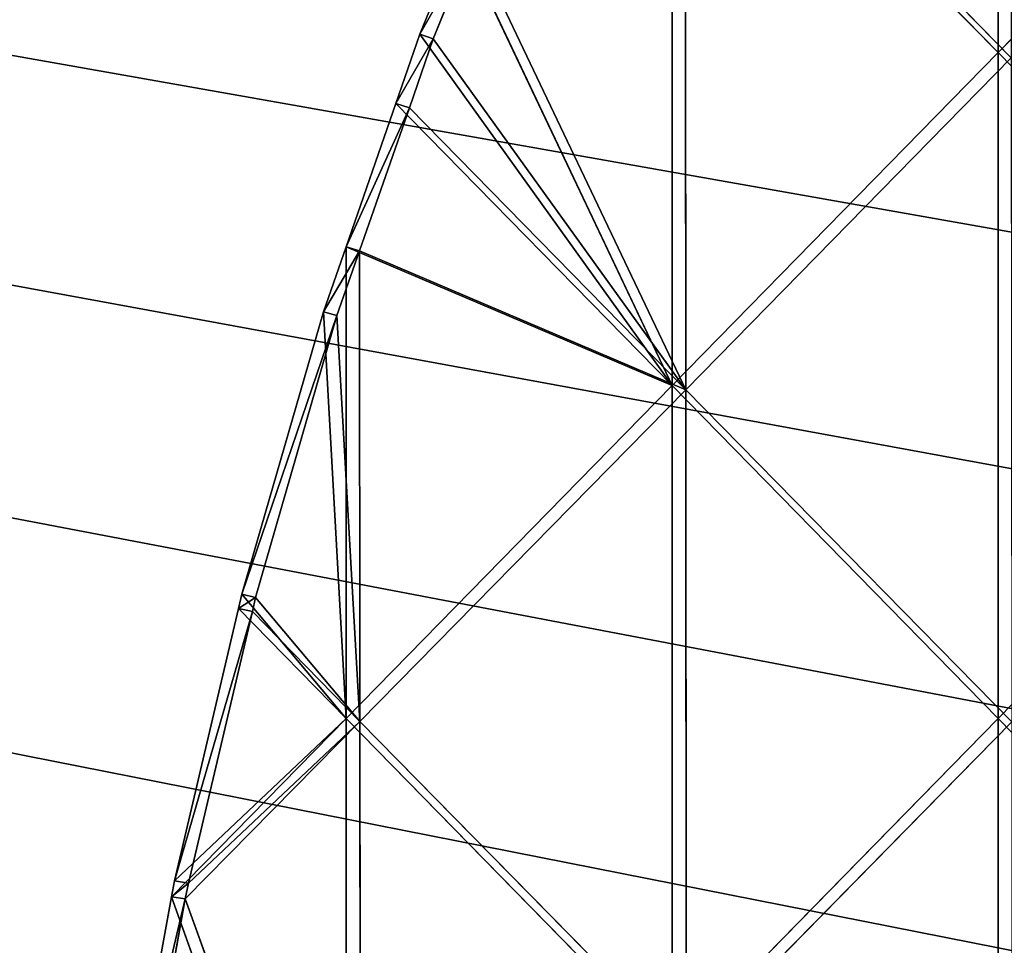
# Model space of a CAD drawing. Extents: x 0.1 to 0.6, y -0.1 to 1.1.
# Drawn here: x 0.38 to 0.39, y 0.51 to 0.51 of the extents above; entities that cross this region are included whole.
import ezdxf

# ---------------------------------------------------------------- set-up
doc = ezdxf.new("R2010")
doc.units = 0
doc.header["$LTSCALE"] = 0.0254
doc.layers.get('0').update_dxf_attribs({"linetype": 'CONTINUOUS'})

# ---------------------------------------------------------------- blocks, each defined once
blk = doc.blocks.new('GROUP_1')
at = {"color": 0}
for p, q in [((0.0056562, 0.048625, 0.0009236), (0.0056562, 0.0447188, 0.0013475)), ((0.0056562, 0.048625, 0.0009236), (0.0056562, 0.0447188, 0.0013475)), ((0.0037031, 0.0466719, 0.0006858), (0.0056562, 0.0447188, 0.0013475)), ((0.0037031, 0.0427656, 0.0010276), (0.0037031, 0.0466719, 0.0006858)), ((0.0037031, 0.0466719, 0.0006858), (0.0056562, 0.0447188, 0.0013475)), ((0.0037031, 0.0427656, 0.0010276), (0.0037031, 0.0466719, 0.0006858)), ((0.0056562, 0.0447188, 0.0013475), (0.0076094, 0.0466719, 0.0016045)), ((0.0056562, 0.0447188, 0.0013475), (0.0076094, 0.0466719, 0.0016045)), ((0.0057358, 0.0446882, 0.001016), (0.0037814, 0.0466387, 0.0003542)), ((0.0037814, 0.0466387, 0.0003542), (0.0037848, 0.0427411, 0.0006961)), ((0.0057358, 0.0446882, 0.001016), (0.0037814, 0.0466387, 0.0003542)), ((0.0037814, 0.0466387, 0.0003542), (0.0037848, 0.0427411, 0.0006961)), ((0.0021918, 0.0448261, 0.0004906), (0.0024283, 0.0453971, 0.0004991)), ((0.0021918, 0.0448261, 0.0004906), (0.0024283, 0.0453971, 0.0004991)), ((0.0037031, 0.0427656, 0.0010276), (0.0024283, 0.0453971, 0.0004991)), ((0.0037031, 0.0427656, 0.0010276), (0.0024283, 0.0453971, 0.0004991)), ((0.0025071, 0.0453679, 0.0001673), (0.0022721, 0.0447986, 0.000159)), ((0.0025071, 0.0453679, 0.0001673), (0.0022721, 0.0447986, 0.000159)), ((0.0025071, 0.0453679, 0.0001673), (0.0037848, 0.0427411, 0.0006961)), ((0.0025071, 0.0453679, 0.0001673), (0.0037848, 0.0427411, 0.0006961)), ((0.0020482, 0.0444205, 0.0004886), (0.0021918, 0.0448261, 0.0004906)), ((0.0020482, 0.0444205, 0.0004886), (0.0021918, 0.0448261, 0.0004906)), ((0.0022721, 0.0447986, 0.000159), (0.0021298, 0.0443942, 0.0001572)), ((0.0022721, 0.0447986, 0.000159), (0.0021298, 0.0443942, 0.0001572)), ((0.0037031, 0.0427656, 0.0010276), (0.0021918, 0.0448261, 0.0004906)), ((0.0037031, 0.0427656, 0.0010276), (0.0021918, 0.0448261, 0.0004906)), ((0.0022721, 0.0447986, 0.000159), (0.0021918, 0.0448261, 0.0004906)), ((0.0022721, 0.0447986, 0.000159), (0.0021918, 0.0448261, 0.0004906)), ((0.0022721, 0.0447986, 0.000159), (0.0037848, 0.0427411, 0.0006961)), ((0.0022721, 0.0447986, 0.000159), (0.0037848, 0.0427411, 0.0006961)), ((0.0056562, 0.0447188, 0.0013475), (0.0037031, 0.0427656, 0.0010276)), ((0.0056562, 0.0447188, 0.0013475), (0.0037031, 0.0427656, 0.0010276)), ((0.0056562, 0.0447188, 0.0013475), (0.0076094, 0.0427656, 0.0019845)), ((0.0056562, 0.0408125, 0.0016418), (0.0056562, 0.0447188, 0.0013475)), ((0.0056562, 0.0408125, 0.0016418), (0.0056562, 0.0447188, 0.0013475)), ((0.0056562, 0.0447188, 0.0013475), (0.0076094, 0.0427656, 0.0019845)), ((0.0057358, 0.0446882, 0.001016), (0.0037848, 0.0427411, 0.0006961)), ((0.0057358, 0.0446882, 0.001016), (0.0037848, 0.0427411, 0.0006961)), ((0.00175, 0.0435784, 0.0004794), (0.0020482, 0.0444205, 0.0004886)), ((0.00175, 0.0435784, 0.0004794), (0.0020482, 0.0444205, 0.0004886)), ((0.0020482, 0.0444205, 0.0004886), (0.0037031, 0.0427656, 0.0010276)), ((0.0020482, 0.0444205, 0.0004886), (0.0037031, 0.0427656, 0.0010276)), ((0.0020482, 0.0444205, 0.0004886), (0.0021298, 0.0443942, 0.0001572)), ((0.0020482, 0.0444205, 0.0004886), (0.0021298, 0.0443942, 0.0001572)), ((0.0021298, 0.0443942, 0.0001572), (0.0018305, 0.043556, 0.0001474)), ((0.0021298, 0.0443942, 0.0001572), (0.0018305, 0.043556, 0.0001474)), ((0.0037848, 0.0427411, 0.0006961), (0.0021298, 0.0443942, 0.0001572)), ((0.0037848, 0.0427411, 0.0006961), (0.0021298, 0.0443942, 0.0001572)), ((0.0016151, 0.0431976, 0.000473), (0.00175, 0.0435784, 0.0004794)), ((0.0016151, 0.0431976, 0.000473), (0.00175, 0.0435784, 0.0004794)), ((0.0037031, 0.0427656, 0.0010276), (0.00175, 0.0435784, 0.0004794)), ((0.00175, 0.0408125, 0.0006524), (0.00175, 0.0435784, 0.0004794)), ((0.0037031, 0.0427656, 0.0010276), (0.00175, 0.0435784, 0.0004794)), ((0.00175, 0.0408125, 0.0006524), (0.00175, 0.0435784, 0.0004794)), ((0.0018305, 0.043556, 0.0001474), (0.00175, 0.0435784, 0.0004794)), ((0.0018305, 0.043556, 0.0001474), (0.00175, 0.0435784, 0.0004794)), ((0.0018305, 0.043556, 0.0001474), (0.0016934, 0.043177, 0.0001404)), ((0.0018305, 0.043556, 0.0001474), (0.0016934, 0.043177, 0.0001404)), ((0.0037848, 0.0427411, 0.0006961), (0.0018305, 0.043556, 0.0001474)), ((0.0018305, 0.043556, 0.0001474), (0.0018328, 0.0407958, 0.0003207)), ((0.0018305, 0.043556, 0.0001474), (0.0018328, 0.0407958, 0.0003207)), ((0.0037848, 0.0427411, 0.0006961), (0.0018305, 0.043556, 0.0001474)), ((0.0011244, 0.041541, 0.0004536), (0.0016151, 0.0431976, 0.000473)), ((0.0011244, 0.041541, 0.0004536), (0.0016151, 0.0431976, 0.000473)), ((0.0016934, 0.043177, 0.0001404), (0.0012073, 0.0415217, 0.000122)), ((0.0016934, 0.043177, 0.0001404), (0.0012073, 0.0415217, 0.000122)), ((0.00175, 0.0408125, 0.0006524), (0.0016151, 0.0431976, 0.000473)), ((0.00175, 0.0408125, 0.0006524), (0.0016151, 0.0431976, 0.000473)), ((0.0016934, 0.043177, 0.0001404), (0.0016151, 0.0431976, 0.000473)), ((0.0016934, 0.043177, 0.0001404), (0.0016151, 0.0431976, 0.000473)), ((0.0016934, 0.043177, 0.0001404), (0.0018328, 0.0407958, 0.0003207)), ((0.0016934, 0.043177, 0.0001404), (0.0018328, 0.0407958, 0.0003207)), ((0.0037031, 0.0427656, 0.0010276), (0.00175, 0.0408125, 0.0006524)), ((0.0037031, 0.0427656, 0.0010276), (0.00175, 0.0408125, 0.0006524)), ((0.0037848, 0.0427411, 0.0006961), (0.0018328, 0.0407958, 0.0003207)), ((0.0037848, 0.0427411, 0.0006961), (0.0018328, 0.0407958, 0.0003207)), ((0.0056562, 0.0408125, 0.0016418), (0.0037031, 0.0427656, 0.0010276)), ((0.0037031, 0.0427656, 0.0010276), (0.0037031, 0.0388594, 0.0012395)), ((0.0056562, 0.0408125, 0.0016418), (0.0037031, 0.0427656, 0.0010276)), ((0.0037031, 0.0427656, 0.0010276), (0.0037031, 0.0388594, 0.0012395)), ((0.0057385, 0.0407936, 0.0013101), (0.0037848, 0.0427411, 0.0006961)), ((0.0037848, 0.0427411, 0.0006961), (0.0037878, 0.0388473, 0.0009081)), ((0.0057385, 0.0407936, 0.0013101), (0.0037848, 0.0427411, 0.0006961)), ((0.0037848, 0.0427411, 0.0006961), (0.0037878, 0.0388473, 0.0009081)), ((0.0076094, 0.0427656, 0.0019845), (0.0056562, 0.0408125, 0.0016418)), ((0.0076094, 0.0427656, 0.0019845), (0.0056562, 0.0408125, 0.0016418)), ((0.0011045, 0.041458, 0.0004531), (0.0011244, 0.041541, 0.0004536)), ((0.0011045, 0.041458, 0.0004531), (0.0011244, 0.041541, 0.0004536)), ((0.00175, 0.0408125, 0.0006524), (0.0011244, 0.041541, 0.0004536)), ((0.00175, 0.0408125, 0.0006524), (0.0011244, 0.041541, 0.0004536)), ((0.0012073, 0.0415217, 0.000122), (0.0011244, 0.041541, 0.0004536)), ((0.0012073, 0.0415217, 0.000122), (0.0011244, 0.041541, 0.0004536)), ((0.0012073, 0.0415217, 0.000122), (0.0011894, 0.0414407, 0.000122)), ((0.0012073, 0.0415217, 0.000122), (0.0011894, 0.0414407, 0.000122)), ((0.0012073, 0.0415217, 0.000122), (0.0018328, 0.0407958, 0.0003207)), ((0.0012073, 0.0415217, 0.000122), (0.0018328, 0.0407958, 0.0003207)), ((0.0007211, 0.0398611, 0.0004324), (0.0011045, 0.041458, 0.0004531)), ((0.0007211, 0.0398611, 0.0004324), (0.0011045, 0.041458, 0.0004531)), ((0.00175, 0.0408125, 0.0006524), (0.0011045, 0.041458, 0.0004531)), ((0.00175, 0.0408125, 0.0006524), (0.0011045, 0.041458, 0.0004531)), ((0.0011045, 0.041458, 0.0004531), (0.0011894, 0.0414407, 0.000122)), ((0.0011045, 0.041458, 0.0004531), (0.0011894, 0.0414407, 0.000122)), ((0.0011894, 0.0414407, 0.000122), (0.0008057, 0.0398463, 0.000101)), ((0.0011894, 0.0414407, 0.000122), (0.0008057, 0.0398463, 0.000101)), ((0.0018328, 0.0407958, 0.0003207), (0.0011894, 0.0414407, 0.000122)), ((0.0018328, 0.0407958, 0.0003207), (0.0011894, 0.0414407, 0.000122)), ((0.0007035, 0.039766, 0.0004318), (0.00175, 0.0408125, 0.0006524)), ((0.0007035, 0.039766, 0.0004318), (0.00175, 0.0408125, 0.0006524)), ((0.00175, 0.0408125, 0.0006524), (0.0007211, 0.0398611, 0.0004324)), ((0.00175, 0.0408125, 0.0006524), (0.0007211, 0.0398611, 0.0004324)), ((0.00175, 0.0369063, 0.0007869), (0.00175, 0.0408125, 0.0006524)), ((0.00175, 0.0408125, 0.0006524), (0.0037031, 0.0388594, 0.0012395)), ((0.00175, 0.0369063, 0.0007869), (0.00175, 0.0408125, 0.0006524)), ((0.00175, 0.0408125, 0.0006524), (0.0037031, 0.0388594, 0.0012395)), ((0.0037031, 0.0388594, 0.0012395), (0.0056562, 0.0408125, 0.0016418)), ((0.0037031, 0.0388594, 0.0012395), (0.0056562, 0.0408125, 0.0016418)), ((0.0056562, 0.0369063, 0.0017926), (0.0056562, 0.0408125, 0.0016418)), ((0.0056562, 0.0408125, 0.0016418), (0.0076094, 0.0388594, 0.0022198)), ((0.0056562, 0.0408125, 0.0016418), (0.0076094, 0.0388594, 0.0022198)), ((0.0056562, 0.0369063, 0.0017926), (0.0056562, 0.0408125, 0.0016418)), ((0.0018328, 0.0407958, 0.0003207), (0.0007861, 0.0397541, 0.0000998)), ((0.0018328, 0.0407958, 0.0003207), (0.0007861, 0.0397541, 0.0000998)), ((0.0018328, 0.0407958, 0.0003207), (0.0008057, 0.0398463, 0.000101)), ((0.0018328, 0.0407958, 0.0003207), (0.0008057, 0.0398463, 0.000101)), ((0.0037878, 0.0388473, 0.0009081), (0.0018328, 0.0407958, 0.0003207)), ((0.0018328, 0.0407958, 0.0003207), (0.001835, 0.0368998, 0.0004553)), ((0.0037878, 0.0388473, 0.0009081), (0.0018328, 0.0407958, 0.0003207)), ((0.0018328, 0.0407958, 0.0003207), (0.001835, 0.0368998, 0.0004553)), ((0.0057385, 0.0407936, 0.0013101), (0.0037878, 0.0388473, 0.0009081)), ((0.0057385, 0.0407936, 0.0013101), (0.0037878, 0.0388473, 0.0009081)), ((0.0007035, 0.039766, 0.0004318), (0.0007211, 0.0398611, 0.0004324)), ((0.0007035, 0.039766, 0.0004318), (0.0007211, 0.0398611, 0.0004324)), ((0.0007211, 0.0398611, 0.0004324), (0.0008057, 0.0398463, 0.000101)), ((0.0007211, 0.0398611, 0.0004324), (0.0008057, 0.0398463, 0.000101)), ((0.0008057, 0.0398463, 0.000101), (0.0007861, 0.0397541, 0.0000998)), ((0.0008057, 0.0398463, 0.000101), (0.0007861, 0.0397541, 0.0000998)), ((0.00042, 0.0382363, 0.000411), (0.0007035, 0.039766, 0.0004318)), ((0.00042, 0.0382363, 0.000411), (0.0007035, 0.039766, 0.0004318)), ((0.0007861, 0.0397541, 0.0000998), (0.0005038, 0.0382264, 0.0000793)), ((0.0007861, 0.0397541, 0.0000998), (0.0005038, 0.0382264, 0.0000793)), ((0.00175, 0.0369063, 0.0007869), (0.0007035, 0.039766, 0.0004318)), ((0.00175, 0.0369063, 0.0007869), (0.0007035, 0.039766, 0.0004318)), ((0.0007861, 0.0397541, 0.0000998), (0.0007035, 0.039766, 0.0004318)), ((0.0007861, 0.0397541, 0.0000998), (0.0007035, 0.039766, 0.0004318)), ((0.0007861, 0.0397541, 0.0000998), (0.001835, 0.0368998, 0.0004553)), ((0.0007861, 0.0397541, 0.0000998), (0.001835, 0.0368998, 0.0004553))]:
    blk.add_line(p, q, dxfattribs=at)
mesh = blk.add_polyface(dxfattribs=at)
corners = [(0.0056562, 0.048625, 0.0009236), (0.0037031, 0.0466719, 0.0006858), (0.0056562, 0.0447188, 0.0013475)]
mesh.append_faces([[corners[k] for k in face] for face in [(0, 1, 2)]], dxfattribs={"color": 0})
mesh = blk.add_polyface(dxfattribs=at)
corners = [(0.0057358, 0.0446882, 0.001016), (0.0037814, 0.0466387, 0.0003542), (0.0057312, 0.0485845, 0.000592)]
mesh.append_faces([[corners[k] for k in face] for face in [(0, 1, 2)]], dxfattribs={"color": 0})
mesh = blk.add_polyface(dxfattribs=at)
corners = [(0.0076094, 0.0466719, 0.0016045), (0.0056562, 0.048625, 0.0009236), (0.0056562, 0.0447188, 0.0013475)]
mesh.append_faces([[corners[k] for k in face] for face in [(0, 1, 2)]], dxfattribs={"color": 0})
mesh = blk.add_polyface(dxfattribs=at)
corners = [(0.0037031, 0.0466719, 0.0006858), (0.0024283, 0.0453971, 0.0004991), (0.0037031, 0.0427656, 0.0010276)]
mesh.append_faces([[corners[k] for k in face] for face in [(0, 1, 2)]], dxfattribs={"color": 0})
mesh = blk.add_polyface(dxfattribs=at)
corners = [(0.0056562, 0.0447188, 0.0013475), (0.0037031, 0.0466719, 0.0006858), (0.0037031, 0.0427656, 0.0010276)]
mesh.append_faces([[corners[k] for k in face] for face in [(0, 1, 2)]], dxfattribs={"color": 0})
mesh = blk.add_polyface(dxfattribs=at)
corners = [(0.0076094, 0.0466719, 0.0016045), (0.0056562, 0.0447188, 0.0013475), (0.0076094, 0.0427656, 0.0019845)]
mesh.append_faces([[corners[k] for k in face] for face in [(0, 1, 2)]], dxfattribs={"color": 0})
mesh = blk.add_polyface(dxfattribs=at)
corners = [(0.0037848, 0.0427411, 0.0006961), (0.0025071, 0.0453679, 0.0001673), (0.0037814, 0.0466387, 0.0003542)]
mesh.append_faces([[corners[k] for k in face] for face in [(0, 1, 2)]], dxfattribs={"color": 0})
mesh = blk.add_polyface(dxfattribs=at)
corners = [(0.0057358, 0.0446882, 0.001016), (0.0037848, 0.0427411, 0.0006961), (0.0037814, 0.0466387, 0.0003542)]
mesh.append_faces([[corners[k] for k in face] for face in [(0, 1, 2)]], dxfattribs={"color": 0})
mesh = blk.add_polyface(dxfattribs=at)
corners = [(0.0037031, 0.0427656, 0.0010276), (0.0024283, 0.0453971, 0.0004991), (0.0021918, 0.0448261, 0.0004906)]
mesh.append_faces([[corners[k] for k in face] for face in [(0, 1, 2)]], dxfattribs={"color": 0})
mesh = blk.add_polyface(dxfattribs=at)
corners = [(0.0021918, 0.0448261, 0.0004906), (0.0025071, 0.0453679, 0.0001673), (0.0022721, 0.0447986, 0.000159), (0.0024283, 0.0453971, 0.0004991)]
mesh.append_faces([[corners[k] for k in face] for face in [(0, 1, 2), (1, 0, 3)]], dxfattribs={"vtx0": -1, "color": 0})
mesh = blk.add_polyface(dxfattribs=at)
corners = [(0.0037848, 0.0427411, 0.0006961), (0.0022721, 0.0447986, 0.000159), (0.0025071, 0.0453679, 0.0001673)]
mesh.append_faces([[corners[k] for k in face] for face in [(0, 1, 2)]], dxfattribs={"color": 0})
mesh = blk.add_polyface(dxfattribs=at)
corners = [(0.0037031, 0.0427656, 0.0010276), (0.0021918, 0.0448261, 0.0004906), (0.0020482, 0.0444205, 0.0004886)]
mesh.append_faces([[corners[k] for k in face] for face in [(0, 1, 2)]], dxfattribs={"color": 0})
mesh = blk.add_polyface(dxfattribs=at)
corners = [(0.0020482, 0.0444205, 0.0004886), (0.0022721, 0.0447986, 0.000159), (0.0021298, 0.0443942, 0.0001572), (0.0021918, 0.0448261, 0.0004906)]
mesh.append_faces([[corners[k] for k in face] for face in [(0, 1, 2), (1, 0, 3)]], dxfattribs={"vtx0": -1, "color": 0})
mesh = blk.add_polyface(dxfattribs=at)
corners = [(0.0037848, 0.0427411, 0.0006961), (0.0021298, 0.0443942, 0.0001572), (0.0022721, 0.0447986, 0.000159)]
mesh.append_faces([[corners[k] for k in face] for face in [(0, 1, 2)]], dxfattribs={"color": 0})
mesh = blk.add_polyface(dxfattribs=at)
corners = [(0.0056562, 0.0447188, 0.0013475), (0.0037031, 0.0427656, 0.0010276), (0.0056562, 0.0408125, 0.0016418)]
mesh.append_faces([[corners[k] for k in face] for face in [(0, 1, 2)]], dxfattribs={"color": 0})
mesh = blk.add_polyface(dxfattribs=at)
corners = [(0.0076094, 0.0427656, 0.0019845), (0.0056562, 0.0447188, 0.0013475), (0.0056562, 0.0408125, 0.0016418)]
mesh.append_faces([[corners[k] for k in face] for face in [(0, 1, 2)]], dxfattribs={"color": 0})
mesh = blk.add_polyface(dxfattribs=at)
corners = [(0.0057385, 0.0407936, 0.0013101), (0.0037848, 0.0427411, 0.0006961), (0.0057358, 0.0446882, 0.001016)]
mesh.append_faces([[corners[k] for k in face] for face in [(0, 1, 2)]], dxfattribs={"color": 0})
mesh = blk.add_polyface(dxfattribs=at)
corners = [(0.0037031, 0.0427656, 0.0010276), (0.0020482, 0.0444205, 0.0004886), (0.00175, 0.0435784, 0.0004794)]
mesh.append_faces([[corners[k] for k in face] for face in [(0, 1, 2)]], dxfattribs={"color": 0})
mesh = blk.add_polyface(dxfattribs=at)
corners = [(0.00175, 0.0435784, 0.0004794), (0.0021298, 0.0443942, 0.0001572), (0.0018305, 0.043556, 0.0001474), (0.0020482, 0.0444205, 0.0004886)]
mesh.append_faces([[corners[k] for k in face] for face in [(0, 1, 2), (1, 0, 3)]], dxfattribs={"vtx0": -1, "color": 0})
mesh = blk.add_polyface(dxfattribs=at)
corners = [(0.0037848, 0.0427411, 0.0006961), (0.0018305, 0.043556, 0.0001474), (0.0021298, 0.0443942, 0.0001572)]
mesh.append_faces([[corners[k] for k in face] for face in [(0, 1, 2)]], dxfattribs={"color": 0})
mesh = blk.add_polyface(dxfattribs=at)
corners = [(0.00175, 0.0435784, 0.0004794), (0.0016151, 0.0431976, 0.000473), (0.00175, 0.0408125, 0.0006524)]
mesh.append_faces([[corners[k] for k in face] for face in [(0, 1, 2)]], dxfattribs={"color": 0})
mesh = blk.add_polyface(dxfattribs=at)
corners = [(0.0016151, 0.0431976, 0.000473), (0.0018305, 0.043556, 0.0001474), (0.0016934, 0.043177, 0.0001404), (0.00175, 0.0435784, 0.0004794)]
mesh.append_faces([[corners[k] for k in face] for face in [(0, 1, 2), (1, 0, 3)]], dxfattribs={"vtx0": -1, "color": 0})
mesh = blk.add_polyface(dxfattribs=at)
corners = [(0.0037031, 0.0427656, 0.0010276), (0.00175, 0.0435784, 0.0004794), (0.00175, 0.0408125, 0.0006524)]
mesh.append_faces([[corners[k] for k in face] for face in [(0, 1, 2)]], dxfattribs={"color": 0})
mesh = blk.add_polyface(dxfattribs=at)
corners = [(0.0018328, 0.0407958, 0.0003207), (0.0016934, 0.043177, 0.0001404), (0.0018305, 0.043556, 0.0001474)]
mesh.append_faces([[corners[k] for k in face] for face in [(0, 1, 2)]], dxfattribs={"color": 0})
mesh = blk.add_polyface(dxfattribs=at)
corners = [(0.0037848, 0.0427411, 0.0006961), (0.0018328, 0.0407958, 0.0003207), (0.0018305, 0.043556, 0.0001474)]
mesh.append_faces([[corners[k] for k in face] for face in [(0, 1, 2)]], dxfattribs={"color": 0})
mesh = blk.add_polyface(dxfattribs=at)
corners = [(0.00175, 0.0408125, 0.0006524), (0.0016151, 0.0431976, 0.000473), (0.0011244, 0.041541, 0.0004536)]
mesh.append_faces([[corners[k] for k in face] for face in [(0, 1, 2)]], dxfattribs={"color": 0})
mesh = blk.add_polyface(dxfattribs=at)
corners = [(0.0011244, 0.041541, 0.0004536), (0.0016934, 0.043177, 0.0001404), (0.0012073, 0.0415217, 0.000122), (0.0016151, 0.0431976, 0.000473)]
mesh.append_faces([[corners[k] for k in face] for face in [(0, 1, 2), (1, 0, 3)]], dxfattribs={"vtx0": -1, "color": 0})
mesh = blk.add_polyface(dxfattribs=at)
corners = [(0.0018328, 0.0407958, 0.0003207), (0.0012073, 0.0415217, 0.000122), (0.0016934, 0.043177, 0.0001404)]
mesh.append_faces([[corners[k] for k in face] for face in [(0, 1, 2)]], dxfattribs={"color": 0})
mesh = blk.add_polyface(dxfattribs=at)
corners = [(0.0037031, 0.0427656, 0.0010276), (0.00175, 0.0408125, 0.0006524), (0.0037031, 0.0388594, 0.0012395)]
mesh.append_faces([[corners[k] for k in face] for face in [(0, 1, 2)]], dxfattribs={"color": 0})
mesh = blk.add_polyface(dxfattribs=at)
corners = [(0.0037878, 0.0388473, 0.0009081), (0.0018328, 0.0407958, 0.0003207), (0.0037848, 0.0427411, 0.0006961)]
mesh.append_faces([[corners[k] for k in face] for face in [(0, 1, 2)]], dxfattribs={"color": 0})
mesh = blk.add_polyface(dxfattribs=at)
corners = [(0.0056562, 0.0408125, 0.0016418), (0.0037031, 0.0427656, 0.0010276), (0.0037031, 0.0388594, 0.0012395)]
mesh.append_faces([[corners[k] for k in face] for face in [(0, 1, 2)]], dxfattribs={"color": 0})
mesh = blk.add_polyface(dxfattribs=at)
corners = [(0.0057385, 0.0407936, 0.0013101), (0.0037878, 0.0388473, 0.0009081), (0.0037848, 0.0427411, 0.0006961)]
mesh.append_faces([[corners[k] for k in face] for face in [(0, 1, 2)]], dxfattribs={"color": 0})
mesh = blk.add_polyface(dxfattribs=at)
corners = [(0.0076094, 0.0427656, 0.0019845), (0.0056562, 0.0408125, 0.0016418), (0.0076094, 0.0388594, 0.0022198)]
mesh.append_faces([[corners[k] for k in face] for face in [(0, 1, 2)]], dxfattribs={"color": 0})
mesh = blk.add_polyface(dxfattribs=at)
corners = [(0.00175, 0.0408125, 0.0006524), (0.0011244, 0.041541, 0.0004536), (0.0011045, 0.041458, 0.0004531)]
mesh.append_faces([[corners[k] for k in face] for face in [(0, 1, 2)]], dxfattribs={"color": 0})
mesh = blk.add_polyface(dxfattribs=at)
corners = [(0.0011045, 0.041458, 0.0004531), (0.0012073, 0.0415217, 0.000122), (0.0011894, 0.0414407, 0.000122), (0.0011244, 0.041541, 0.0004536)]
mesh.append_faces([[corners[k] for k in face] for face in [(0, 1, 2), (1, 0, 3)]], dxfattribs={"vtx0": -1, "color": 0})
mesh = blk.add_polyface(dxfattribs=at)
corners = [(0.0018328, 0.0407958, 0.0003207), (0.0011894, 0.0414407, 0.000122), (0.0012073, 0.0415217, 0.000122)]
mesh.append_faces([[corners[k] for k in face] for face in [(0, 1, 2)]], dxfattribs={"color": 0})
mesh = blk.add_polyface(dxfattribs=at)
corners = [(0.00175, 0.0408125, 0.0006524), (0.0011045, 0.041458, 0.0004531), (0.0007211, 0.0398611, 0.0004324)]
mesh.append_faces([[corners[k] for k in face] for face in [(0, 1, 2)]], dxfattribs={"color": 0})
mesh = blk.add_polyface(dxfattribs=at)
corners = [(0.0007211, 0.0398611, 0.0004324), (0.0011894, 0.0414407, 0.000122), (0.0008057, 0.0398463, 0.000101), (0.0011045, 0.041458, 0.0004531)]
mesh.append_faces([[corners[k] for k in face] for face in [(0, 1, 2), (1, 0, 3)]], dxfattribs={"vtx0": -1, "color": 0})
mesh = blk.add_polyface(dxfattribs=at)
corners = [(0.0018328, 0.0407958, 0.0003207), (0.0008057, 0.0398463, 0.000101), (0.0011894, 0.0414407, 0.000122)]
mesh.append_faces([[corners[k] for k in face] for face in [(0, 1, 2)]], dxfattribs={"color": 0})
mesh = blk.add_polyface(dxfattribs=at)
corners = [(0.00175, 0.0408125, 0.0006524), (0.0007211, 0.0398611, 0.0004324), (0.0007035, 0.039766, 0.0004318)]
mesh.append_faces([[corners[k] for k in face] for face in [(0, 1, 2)]], dxfattribs={"color": 0})
mesh = blk.add_polyface(dxfattribs=at)
corners = [(0.00175, 0.0408125, 0.0006524), (0.0007035, 0.039766, 0.0004318), (0.00175, 0.0369063, 0.0007869)]
mesh.append_faces([[corners[k] for k in face] for face in [(0, 1, 2)]], dxfattribs={"color": 0})
mesh = blk.add_polyface(dxfattribs=at)
corners = [(0.0037031, 0.0388594, 0.0012395), (0.00175, 0.0408125, 0.0006524), (0.00175, 0.0369063, 0.0007869)]
mesh.append_faces([[corners[k] for k in face] for face in [(0, 1, 2)]], dxfattribs={"color": 0})
mesh = blk.add_polyface(dxfattribs=at)
corners = [(0.0056562, 0.0408125, 0.0016418), (0.0037031, 0.0388594, 0.0012395), (0.0056562, 0.0369063, 0.0017926)]
mesh.append_faces([[corners[k] for k in face] for face in [(0, 1, 2)]], dxfattribs={"color": 0})
mesh = blk.add_polyface(dxfattribs=at)
corners = [(0.0076094, 0.0388594, 0.0022198), (0.0056562, 0.0408125, 0.0016418), (0.0056562, 0.0369063, 0.0017926)]
mesh.append_faces([[corners[k] for k in face] for face in [(0, 1, 2)]], dxfattribs={"color": 0})
mesh = blk.add_polyface(dxfattribs=at)
corners = [(0.001835, 0.0368998, 0.0004553), (0.0007861, 0.0397541, 0.0000998), (0.0018328, 0.0407958, 0.0003207)]
mesh.append_faces([[corners[k] for k in face] for face in [(0, 1, 2)]], dxfattribs={"color": 0})
mesh = blk.add_polyface(dxfattribs=at)
corners = [(0.0018328, 0.0407958, 0.0003207), (0.0007861, 0.0397541, 0.0000998), (0.0008057, 0.0398463, 0.000101)]
mesh.append_faces([[corners[k] for k in face] for face in [(0, 1, 2)]], dxfattribs={"color": 0})
mesh = blk.add_polyface(dxfattribs=at)
corners = [(0.0037878, 0.0388473, 0.0009081), (0.001835, 0.0368998, 0.0004553), (0.0018328, 0.0407958, 0.0003207)]
mesh.append_faces([[corners[k] for k in face] for face in [(0, 1, 2)]], dxfattribs={"color": 0})
mesh = blk.add_polyface(dxfattribs=at)
corners = [(0.0057399, 0.0368998, 0.0014607), (0.0037878, 0.0388473, 0.0009081), (0.0057385, 0.0407936, 0.0013101)]
mesh.append_faces([[corners[k] for k in face] for face in [(0, 1, 2)]], dxfattribs={"color": 0})
mesh = blk.add_polyface(dxfattribs=at)
corners = [(0.0007035, 0.039766, 0.0004318), (0.0008057, 0.0398463, 0.000101), (0.0007861, 0.0397541, 0.0000998), (0.0007211, 0.0398611, 0.0004324)]
mesh.append_faces([[corners[k] for k in face] for face in [(0, 1, 2), (1, 0, 3)]], dxfattribs={"vtx0": -1, "color": 0})
mesh = blk.add_polyface(dxfattribs=at)
corners = [(0.00175, 0.0369063, 0.0007869), (0.0007035, 0.039766, 0.0004318), (0.00042, 0.0382363, 0.000411)]
mesh.append_faces([[corners[k] for k in face] for face in [(0, 1, 2)]], dxfattribs={"color": 0})
mesh = blk.add_polyface(dxfattribs=at)
corners = [(0.00042, 0.0382363, 0.000411), (0.0007861, 0.0397541, 0.0000998), (0.0005038, 0.0382264, 0.0000793), (0.0007035, 0.039766, 0.0004318)]
mesh.append_faces([[corners[k] for k in face] for face in [(0, 1, 2), (1, 0, 3)]], dxfattribs={"vtx0": -1, "color": 0})
mesh = blk.add_polyface(dxfattribs=at)
corners = [(0.001835, 0.0368998, 0.0004553), (0.0005038, 0.0382264, 0.0000793), (0.0007861, 0.0397541, 0.0000998)]
mesh.append_faces([[corners[k] for k in face] for face in [(0, 1, 2)]], dxfattribs={"color": 0})
blk = doc.blocks.new('GROUP_9')
at = {"color": 0, "xscale": 1.174199999999999}
blk.add_blockref('GROUP_1', (0.28476, 0.467, 0.0023804), dxfattribs=at)
at = {"color": 0}
mesh = blk.add_polyface(dxfattribs=at)
corners = [(0.0005, 0.0005, 0.06), (0.0495, 0.2255, 0.06), (0.0005, 0.9995, 0.06), (0.0495341, 0.2252412, 0.06), (0.049634, 0.225, 0.06), (0.0497929, 0.2247929, 0.06), (0.05, 0.224634, 0.06), (0.4995, 0.0005, 0.06), (0.0502412, 0.2245341, 0.06), (0.0505, 0.2245, 0.06), (0.3895, 0.2245, 0.06), (0.3897588, 0.2245341, 0.06), (0.39, 0.224634, 0.06), (0.3902071, 0.2247929, 0.06), (0.390366, 0.225, 0.06), (0.3904659, 0.2252412, 0.06), (0.3905, 0.2255, 0.06), (0.3905, 0.5, 0.06), (0.4132255, 0.4971893, 0.06), (0.4130781, 0.49812, 0.06), (0.4129894, 0.4990581, 0.06), (0.3905, 0.7765, 0.06), (0.4129598, 0.5, 0.06), (0.413431, 0.4962697, 0.06), (0.4136939, 0.4953647, 0.06), (0.4140131, 0.4944781, 0.06), (0.4143874, 0.4936133, 0.06), (0.4148152, 0.4927737, 0.06), (0.4152949, 0.4919626, 0.06), (0.4158245, 0.4911832, 0.06), (0.4164021, 0.4904386, 0.06), (0.4170253, 0.4897318, 0.06), (0.4176916, 0.4890655, 0.06), (0.4183984, 0.4884423, 0.06), (0.419143, 0.4878647, 0.06), (0.4199224, 0.4873351, 0.06), (0.4207335, 0.4868554, 0.06), (0.4215731, 0.4864276, 0.06), (0.4224379, 0.4860534, 0.06), (0.4233245, 0.4857342, 0.06), (0.4242294, 0.4854713, 0.06), (0.4251491, 0.4852657, 0.06), (0.4260798, 0.4851183, 0.06), (0.4270179, 0.4850296, 0.06), (0.4279598, 0.485, 0.06), (0.4289016, 0.4850296, 0.06), (0.4298398, 0.4851183, 0.06), (0.4307705, 0.4852657, 0.06), (0.4316901, 0.4854713, 0.06), (0.432595, 0.4857342, 0.06), (0.4334817, 0.4860534, 0.06), (0.4343465, 0.4864276, 0.06), (0.4351861, 0.4868554, 0.06), (0.4359972, 0.4873351, 0.06), (0.4367766, 0.4878647, 0.06), (0.4375212, 0.4884423, 0.06), (0.438228, 0.4890655, 0.06), (0.4388943, 0.4897318, 0.06), (0.4395175, 0.4904386, 0.06), (0.440095, 0.4911832, 0.06), (0.4406247, 0.4919626, 0.06), (0.4411044, 0.4927737, 0.06), (0.4415322, 0.4936133, 0.06), (0.4419064, 0.4944781, 0.06), (0.4422256, 0.4953647, 0.06), (0.4424885, 0.4962697, 0.06), (0.4426941, 0.4971893, 0.06), (0.4428415, 0.49812, 0.06), (0.4429302, 0.4990581, 0.06), (0.4429598, 0.5, 0.06), (0.05, 0.777366, 0.06), (0.4995, 0.9995, 0.06), (0.0497929, 0.7772071, 0.06), (0.049634, 0.777, 0.06), (0.0495341, 0.7767588, 0.06), (0.0495, 0.7765, 0.06), (0.0502412, 0.7774659, 0.06), (0.0505, 0.7775, 0.06), (0.3895, 0.7775, 0.06), (0.3897588, 0.7774659, 0.06), (0.39, 0.777366, 0.06), (0.3902071, 0.7772071, 0.06), (0.390366, 0.777, 0.06), (0.3904659, 0.7767588, 0.06), (0.4132255, 0.5028107, 0.06), (0.4130781, 0.50188, 0.06), (0.4129894, 0.5009419, 0.06), (0.413431, 0.5037303, 0.06), (0.4136939, 0.5046353, 0.06), (0.4140131, 0.5055219, 0.06), (0.4143874, 0.5063867, 0.06), (0.4148152, 0.5072263, 0.06), (0.4152949, 0.5080374, 0.06), (0.4158245, 0.5088168, 0.06), (0.4164021, 0.5095614, 0.06), (0.4170253, 0.5102682, 0.06), (0.4176916, 0.5109345, 0.06), (0.4183984, 0.5115577, 0.06), (0.419143, 0.5121353, 0.06), (0.4199224, 0.5126649, 0.06), (0.4207335, 0.5131446, 0.06), (0.4215731, 0.5135724, 0.06), (0.4224379, 0.5139466, 0.06), (0.4233245, 0.5142658, 0.06), (0.4242294, 0.5145287, 0.06), (0.4251491, 0.5147343, 0.06), (0.4260798, 0.5148817, 0.06), (0.4270179, 0.5149704, 0.06), (0.4279598, 0.515, 0.06), (0.4289016, 0.5149704, 0.06), (0.4298398, 0.5148817, 0.06), (0.4307705, 0.5147343, 0.06), (0.4316901, 0.5145287, 0.06), (0.432595, 0.5142658, 0.06), (0.4334817, 0.5139466, 0.06), (0.4343465, 0.5135724, 0.06), (0.4351861, 0.5131446, 0.06), (0.4359972, 0.5126649, 0.06), (0.4367766, 0.5121353, 0.06), (0.4375212, 0.5115577, 0.06), (0.438228, 0.5109345, 0.06), (0.4388943, 0.5102682, 0.06), (0.4395175, 0.5095614, 0.06), (0.440095, 0.5088168, 0.06), (0.4406247, 0.5080374, 0.06), (0.4411044, 0.5072263, 0.06), (0.4415322, 0.5063867, 0.06), (0.4419064, 0.5055219, 0.06), (0.4422256, 0.5046353, 0.06), (0.4424885, 0.5037303, 0.06), (0.4426941, 0.5028107, 0.06), (0.4428415, 0.50188, 0.06), (0.4429302, 0.5009419, 0.06), (0.4995, 0.5, 0.06)]
mesh.append_faces([[corners[k] for k in face] for face in [(71, 7, 133)]], dxfattribs={"vtx0": -1, "color": 0})
mesh.append_faces([[corners[k] for k in face] for face in [(0, 1, 2), (1, 0, 3), (3, 0, 4), (4, 0, 5), (5, 0, 6), (6, 7, 8), (8, 7, 9), (9, 7, 10), (10, 7, 11), (11, 7, 12), (12, 7, 13), (13, 7, 14), (14, 7, 15), (15, 7, 16), (16, 7, 17), (17, 20, 21), (18, 7, 23), (23, 7, 24), (24, 7, 25), (25, 7, 26), (26, 7, 27), (27, 7, 28), (28, 7, 29), (29, 7, 30), (30, 7, 31), (31, 7, 32), (32, 7, 33), (33, 7, 34), (34, 7, 35), (35, 7, 36), (36, 7, 37), (37, 7, 38), (38, 7, 39), (39, 7, 40), (40, 7, 41), (41, 7, 42), (42, 7, 43), (43, 7, 44), (44, 7, 45), (45, 7, 46), (46, 7, 47), (47, 7, 48), (48, 7, 49), (49, 7, 50), (50, 7, 51), (51, 7, 52), (52, 7, 53), (53, 7, 54), (54, 7, 55), (55, 7, 56), (56, 7, 57), (57, 7, 58), (58, 7, 59), (59, 7, 60), (60, 7, 61), (61, 7, 62), (62, 7, 63), (63, 7, 64), (64, 7, 65), (65, 7, 66), (66, 7, 67), (67, 7, 68), (68, 7, 69), (2, 70, 71), (70, 2, 72), (72, 2, 73), (73, 2, 74), (74, 2, 75), (75, 2, 1), (84, 21, 85), (85, 21, 86), (86, 21, 22)]], dxfattribs={"vtx0": -1, "vtx1": -1, "color": 0})
mesh.append_faces([[corners[k] for k in face] for face in [(17, 7, 18), (71, 21, 84), (71, 69, 7)]], dxfattribs={"vtx0": -1, "vtx1": -1, "vtx2": -1, "color": 0})
mesh.append_faces([[corners[k] for k in face] for face in [(6, 0, 7), (17, 18, 19), (17, 19, 20), (21, 20, 22), (71, 70, 76), (71, 76, 77), (71, 77, 78), (71, 78, 79), (71, 79, 80), (71, 80, 81), (71, 81, 82), (71, 82, 83), (71, 83, 21), (71, 84, 87), (71, 87, 88), (71, 88, 89), (71, 89, 90), (71, 90, 91), (71, 91, 92), (71, 92, 93), (71, 93, 94), (71, 94, 95), (71, 95, 96), (71, 96, 97), (71, 97, 98), (71, 98, 99), (71, 99, 100), (71, 100, 101), (71, 101, 102), (71, 102, 103), (71, 103, 104), (71, 104, 105), (71, 105, 106), (71, 106, 107), (71, 107, 108), (71, 108, 109), (71, 109, 110), (71, 110, 111), (71, 111, 112), (71, 112, 113), (71, 113, 114), (71, 114, 115), (71, 115, 116), (71, 116, 117), (71, 117, 118), (71, 118, 119), (71, 119, 120), (71, 120, 121), (71, 121, 122), (71, 122, 123), (71, 123, 124), (71, 124, 125), (71, 125, 126), (71, 126, 127), (71, 127, 128), (71, 128, 129), (71, 129, 130), (71, 130, 131), (71, 131, 132), (71, 132, 69)]], dxfattribs={"vtx0": -1, "vtx2": -1, "color": 0})
mesh = blk.add_polyface(dxfattribs=at)
corners = [(0.0005, 0.9995, 0.05), (0.04, 0.787, 0.05), (0.0005, 0.0005, 0.05), (0.4995, 0.9995, 0.05), (0.4, 0.787, 0.05), (0.4132255, 0.5028107, 0.05), (0.4130781, 0.50188, 0.05), (0.4129894, 0.5009419, 0.05), (0.4, 0.215, 0.05), (0.4129598, 0.5, 0.05), (0.413431, 0.5037303, 0.05), (0.4136939, 0.5046353, 0.05), (0.4140131, 0.5055219, 0.05), (0.4143874, 0.5063867, 0.05), (0.4148152, 0.5072263, 0.05), (0.4152949, 0.5080374, 0.05), (0.4158245, 0.5088168, 0.05), (0.4164021, 0.5095614, 0.05), (0.4170253, 0.5102682, 0.05), (0.4176916, 0.5109345, 0.05), (0.4183984, 0.5115577, 0.05), (0.419143, 0.5121353, 0.05), (0.4199224, 0.5126649, 0.05), (0.4207335, 0.5131446, 0.05), (0.4215731, 0.5135724, 0.05), (0.4224379, 0.5139466, 0.05), (0.4233245, 0.5142658, 0.05), (0.4242294, 0.5145287, 0.05), (0.4251491, 0.5147343, 0.05), (0.4260798, 0.5148817, 0.05), (0.4270179, 0.5149704, 0.05), (0.4279598, 0.515, 0.05), (0.4289016, 0.5149704, 0.05), (0.4298398, 0.5148817, 0.05), (0.4307705, 0.5147343, 0.05), (0.4316901, 0.5145287, 0.05), (0.432595, 0.5142658, 0.05), (0.4334817, 0.5139466, 0.05), (0.4343465, 0.5135724, 0.05), (0.4351861, 0.5131446, 0.05), (0.4359972, 0.5126649, 0.05), (0.4367766, 0.5121353, 0.05), (0.4375212, 0.5115577, 0.05), (0.438228, 0.5109345, 0.05), (0.4388943, 0.5102682, 0.05), (0.4395175, 0.5095614, 0.05), (0.440095, 0.5088168, 0.05), (0.4406247, 0.5080374, 0.05), (0.4411044, 0.5072263, 0.05), (0.4415322, 0.5063867, 0.05), (0.4419064, 0.5055219, 0.05), (0.4422256, 0.5046353, 0.05), (0.4424885, 0.5037303, 0.05), (0.4426941, 0.5028107, 0.05), (0.4428415, 0.50188, 0.05), (0.4429302, 0.5009419, 0.05), (0.4429598, 0.5, 0.05), (0.04, 0.215, 0.05), (0.4995, 0.0005, 0.05), (0.4132255, 0.4971893, 0.05), (0.4130781, 0.49812, 0.05), (0.4129894, 0.4990581, 0.05), (0.413431, 0.4962697, 0.05), (0.4136939, 0.4953647, 0.05), (0.4140131, 0.4944781, 0.05), (0.4143874, 0.4936133, 0.05), (0.4148152, 0.4927737, 0.05), (0.4152949, 0.4919626, 0.05), (0.4158245, 0.4911832, 0.05), (0.4164021, 0.4904386, 0.05), (0.4170253, 0.4897318, 0.05), (0.4176916, 0.4890655, 0.05), (0.4183984, 0.4884423, 0.05), (0.419143, 0.4878647, 0.05), (0.4199224, 0.4873351, 0.05), (0.4207335, 0.4868554, 0.05), (0.4215731, 0.4864276, 0.05), (0.4224379, 0.4860534, 0.05), (0.4233245, 0.4857342, 0.05), (0.4242294, 0.4854713, 0.05), (0.4251491, 0.4852657, 0.05), (0.4260798, 0.4851183, 0.05), (0.4270179, 0.4850296, 0.05), (0.4279598, 0.485, 0.05), (0.4289016, 0.4850296, 0.05), (0.4298398, 0.4851183, 0.05), (0.4307705, 0.4852657, 0.05), (0.4316901, 0.4854713, 0.05), (0.432595, 0.4857342, 0.05), (0.4334817, 0.4860534, 0.05), (0.4343465, 0.4864276, 0.05), (0.4351861, 0.4868554, 0.05), (0.4359972, 0.4873351, 0.05), (0.4367766, 0.4878647, 0.05), (0.4375212, 0.4884423, 0.05), (0.438228, 0.4890655, 0.05), (0.4388943, 0.4897318, 0.05), (0.4395175, 0.4904386, 0.05), (0.440095, 0.4911832, 0.05), (0.4406247, 0.4919626, 0.05), (0.4411044, 0.4927737, 0.05), (0.4415322, 0.4936133, 0.05), (0.4419064, 0.4944781, 0.05), (0.4422256, 0.4953647, 0.05), (0.4424885, 0.4962697, 0.05), (0.4426941, 0.4971893, 0.05), (0.4428415, 0.49812, 0.05), (0.4429302, 0.4990581, 0.05)]
mesh.append_faces([[corners[k] for k in face] for face in [(0, 1, 2), (1, 3, 4), (4, 7, 8), (5, 3, 10), (10, 3, 11), (11, 3, 12), (12, 3, 13), (13, 3, 14), (14, 3, 15), (15, 3, 16), (16, 3, 17), (17, 3, 18), (18, 3, 19), (19, 3, 20), (20, 3, 21), (21, 3, 22), (22, 3, 23), (23, 3, 24), (24, 3, 25), (25, 3, 26), (26, 3, 27), (27, 3, 28), (28, 3, 29), (29, 3, 30), (30, 3, 31), (31, 3, 32), (32, 3, 33), (33, 3, 34), (34, 3, 35), (35, 3, 36), (36, 3, 37), (37, 3, 38), (38, 3, 39), (39, 3, 40), (40, 3, 41), (41, 3, 42), (42, 3, 43), (43, 3, 44), (44, 3, 45), (45, 3, 46), (46, 3, 47), (47, 3, 48), (48, 3, 49), (49, 3, 50), (50, 3, 51), (51, 3, 52), (52, 3, 53), (53, 3, 54), (54, 3, 55), (55, 3, 56), (2, 57, 58), (57, 2, 1), (59, 8, 60), (60, 8, 61), (61, 8, 9), (58, 56, 3)]], dxfattribs={"vtx0": -1, "vtx1": -1, "color": 0})
mesh.append_faces([[corners[k] for k in face] for face in [(4, 3, 5), (58, 8, 59)]], dxfattribs={"vtx0": -1, "vtx1": -1, "vtx2": -1, "color": 0})
mesh.append_faces([[corners[k] for k in face] for face in [(1, 0, 3), (4, 5, 6), (4, 6, 7), (8, 7, 9), (58, 57, 8), (58, 59, 62), (58, 62, 63), (58, 63, 64), (58, 64, 65), (58, 65, 66), (58, 66, 67), (58, 67, 68), (58, 68, 69), (58, 69, 70), (58, 70, 71), (58, 71, 72), (58, 72, 73), (58, 73, 74), (58, 74, 75), (58, 75, 76), (58, 76, 77), (58, 77, 78), (58, 78, 79), (58, 79, 80), (58, 80, 81), (58, 81, 82), (58, 82, 83), (58, 83, 84), (58, 84, 85), (58, 85, 86), (58, 86, 87), (58, 87, 88), (58, 88, 89), (58, 89, 90), (58, 90, 91), (58, 91, 92), (58, 92, 93), (58, 93, 94), (58, 94, 95), (58, 95, 96), (58, 96, 97), (58, 97, 98), (58, 98, 99), (58, 99, 100), (58, 100, 101), (58, 101, 102), (58, 102, 103), (58, 103, 104), (58, 104, 105), (58, 105, 106), (58, 106, 107), (58, 107, 56)]], dxfattribs={"vtx0": -1, "vtx2": -1, "color": 0})
mesh = blk.add_polyface(dxfattribs=at)
corners = [(0.3034901, 0.5), (0.0505, 0.5461765, 0.0001339), (0.0505, 0.5), (0.3035365, 0.5014762, 0.0000043), (0.3036755, 0.5029466, 0.0000085), (0.3039065, 0.5044053, 0.0000128), (0.3042287, 0.5058467, 0.0000169), (0.3046408, 0.507265, 0.0000211), (0.305141, 0.5086546, 0.0000251), (0.3057276, 0.51001, 0.000029), (0.3063981, 0.511326, 0.0000328), (0.3071499, 0.5125972, 0.0000365), (0.3079801, 0.5138188, 0.0000401), (0.3088853, 0.5149858, 0.0000434), (0.309862, 0.5160936, 0.0000467), (0.3109064, 0.517138, 0.0000497), (0.3120142, 0.5181147, 0.0000525), (0.3131812, 0.5190199, 0.0000551), (0.3144028, 0.5198501, 0.0000575), (0.315674, 0.5206019, 0.0000597), (0.31699, 0.5212724, 0.0000617), (0.3183454, 0.521859, 0.0000634), (0.319735, 0.5223592, 0.0000648), (0.3895, 0.5461765, 0.0001339), (0.3211533, 0.5227713, 0.000066), (0.3225947, 0.5230935, 0.0000669), (0.3240534, 0.5233245, 0.0000676), (0.3255238, 0.5234635, 0.000068), (0.327, 0.5235099, 0.0000681), (0.3284762, 0.5234635, 0.000068), (0.3299466, 0.5233245, 0.0000676), (0.3314053, 0.5230935, 0.0000669), (0.3328467, 0.5227713, 0.000066), (0.334265, 0.5223592, 0.0000648), (0.3356546, 0.521859, 0.0000634), (0.33701, 0.5212724, 0.0000617), (0.338326, 0.5206019, 0.0000597), (0.3395972, 0.5198501, 0.0000575), (0.3408188, 0.5190199, 0.0000551), (0.3419858, 0.5181147, 0.0000525), (0.3430936, 0.517138, 0.0000497), (0.344138, 0.5160936, 0.0000467), (0.3451147, 0.5149858, 0.0000434), (0.3460199, 0.5138188, 0.0000401), (0.3468501, 0.5125972, 0.0000365), (0.3476019, 0.511326, 0.0000328), (0.3482724, 0.51001, 0.000029), (0.348859, 0.5086546, 0.0000251), (0.3493592, 0.507265, 0.0000211), (0.3497713, 0.5058467, 0.0000169), (0.3500935, 0.5044053, 0.0000128), (0.3503245, 0.5029466, 0.0000085), (0.3504635, 0.5014762, 0.0000043), (0.3505099, 0.5), (0.3895, 0.5)]
mesh.append_faces([[corners[k] for k in face] for face in [(0, 1, 2), (23, 53, 54)]], dxfattribs={"vtx0": -1, "color": 0})
mesh.append_faces([[corners[k] for k in face] for face in [(1, 22, 23)]], dxfattribs={"vtx0": -1, "vtx1": -1, "color": 0})
mesh.append_faces([[corners[k] for k in face] for face in [(1, 0, 3), (1, 3, 4), (1, 4, 5), (1, 5, 6), (1, 6, 7), (1, 7, 8), (1, 8, 9), (1, 9, 10), (1, 10, 11), (1, 11, 12), (1, 12, 13), (1, 13, 14), (1, 14, 15), (1, 15, 16), (1, 16, 17), (1, 17, 18), (1, 18, 19), (1, 19, 20), (1, 20, 21), (1, 21, 22), (23, 22, 24), (23, 24, 25), (23, 25, 26), (23, 26, 27), (23, 27, 28), (23, 28, 29), (23, 29, 30), (23, 30, 31), (23, 31, 32), (23, 32, 33), (23, 33, 34), (23, 34, 35), (23, 35, 36), (23, 36, 37), (23, 37, 38), (23, 38, 39), (23, 39, 40), (23, 40, 41), (23, 41, 42), (23, 42, 43), (23, 43, 44), (23, 44, 45), (23, 45, 46), (23, 46, 47), (23, 47, 48), (23, 48, 49), (23, 49, 50), (23, 50, 51), (23, 51, 52), (23, 52, 53)]], dxfattribs={"vtx0": -1, "vtx2": -1, "color": 0})
blk = doc.blocks.new('GROUP_11')
at = {"color": 0, "yscale": 1.2}
blk.add_blockref('GROUP_9', (0.9888914, 3.1978256, 0.3305), dxfattribs=at)
blk = doc.blocks.new('GROUP_8')
at = {"color": 0}
blk.add_blockref('GROUP_11', (-0.6086432, -3.1976667, 0.06), dxfattribs=at)

msp = doc.modelspace()

# ---------------------------------------------------------------- block references
at = {"color": 0}
msp.add_blockref('GROUP_8', (-0.2801, -0.1001588), dxfattribs=at)

doc.saveas('drawing.dxf')
